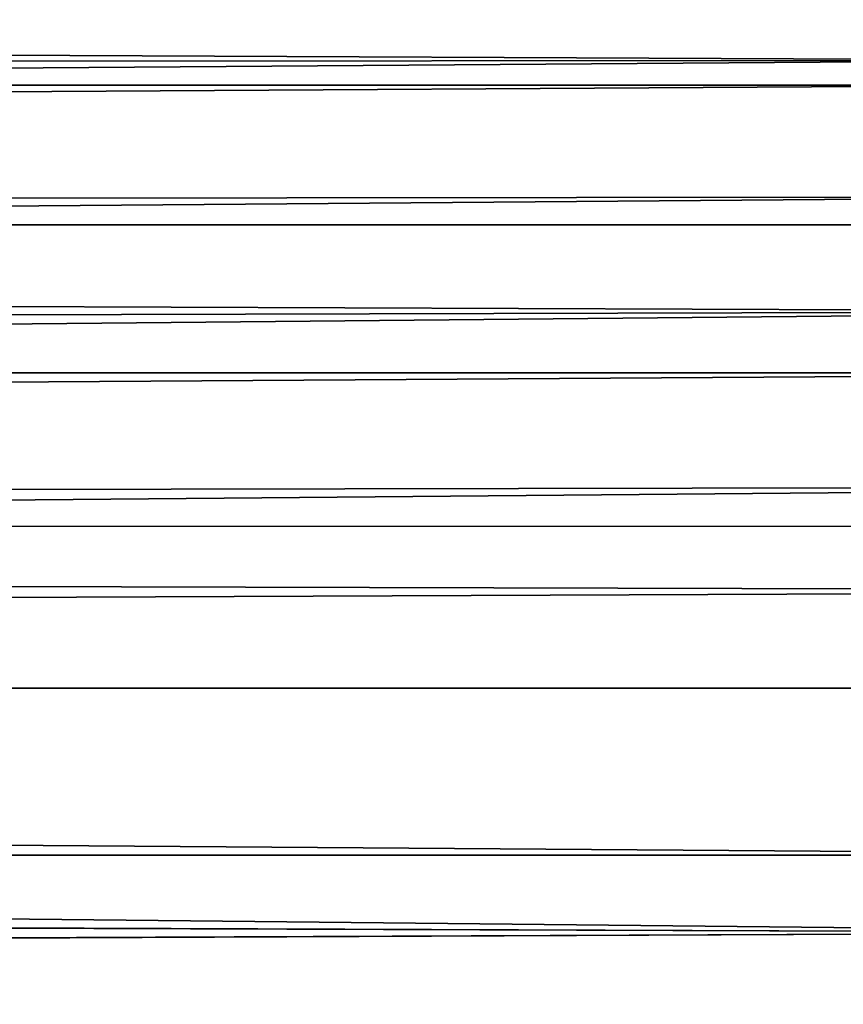
# Model space of a CAD drawing. Extents: x -35 to 35, y -65 to 0.
# Drawn here: x -7.1 to -6.1, y -54.5 to -53.3 of the extents above; entities that cross this region are included whole.
import ezdxf

# ---------------------------------------------------------------- set-up
doc = ezdxf.new("R2010")
doc.units = 0
doc.header["$MEASUREMENT"] = 0
doc.layers.add('L1', color=7, linetype='Continuous')

msp = doc.modelspace()

# ---------------------------------------------------------------- linework, layer by layer
at = {"layer": 'L1', "color": 7}
for points in [[(-34.25, -53.17499, -3.797938), (-5.929628, -53.15958, -3.776434), (-34.25, -53.348, -4.017641)], [(-34.25, -53.348, -4.017641), (-5.929628, -53.15958, -3.776434), (-5.737896, -53.34755, -4.018038)], [(-5.910254, -53.17871, 3.795275), (-34.25, -53.17988, 3.794422), (-5.769879, -53.31592, 3.986376)], [(-5.769879, -53.31592, 3.986376), (-34.25, -53.17988, 3.794422), (-34.25, -53.34328, 4.021364)], [(-34.25, -53.52557, 4.23342), (-5.558032, -53.52427, 4.234604), (-5.769879, -53.31592, 3.986376)], [(-5.769879, -53.31592, 3.986376), (-34.25, -53.34328, 4.021364), (-34.25, -53.52557, 4.23342)], [(-34.25, -53.348, -4.017641), (-5.737896, -53.34755, -4.018038), (-34.25, -53.52101, -4.237344)], [(-34.25, -53.52101, -4.237344), (-5.737896, -53.34755, -4.018038), (-5.593965, -53.48865, -4.199405)], [(-34.25, -53.52101, -4.237344), (-5.593965, -53.48865, -4.199405), (-34.25, -53.71227, -4.44136)], [(-34.25, -53.71227, -4.44136), (-5.593965, -53.48865, -4.199405), (-5.368075, -53.71185, -4.441813)], [(-5.558032, -53.52427, 4.234604), (-34.25, -53.52557, 4.23342), (-5.4465, -53.63396, 4.365291)], [(-5.4465, -53.63396, 4.365291), (-34.25, -53.52557, 4.23342), (-34.25, -53.70788, 4.445476)], [(-34.25, -53.90773, 4.641076), (-5.17215, -53.90601, 4.642929), (-5.4465, -53.63396, 4.365291)], [(-5.4465, -53.63396, 4.365291), (-34.25, -53.70788, 4.445476), (-34.25, -53.90773, 4.641076)], [(-34.25, -53.71227, -4.44136), (-5.368075, -53.71185, -4.441813), (-34.25, -53.90352, -4.645377)], [(-34.25, -53.90352, -4.645377), (-5.368075, -53.71185, -4.441813), (-5.222037, -53.85615, -4.598531)], [(-34.25, -53.90352, -4.645377), (-5.222037, -53.85615, -4.598531), (-34.25, -54.11161, -4.832197)], [(-34.25, -54.11161, -4.832197), (-5.222037, -53.85615, -4.598531), (-5.204556, -54.11095, -4.832801)], [(-34.25, -53.90773, 4.641076), (-5.089812, -53.98766, 4.726254), (-5.17215, -53.90601, 4.642929)], [(-34.25, -54.10758, 4.836676), (-5.089812, -53.98766, 4.726254), (-34.25, -53.90773, 4.641076)], [(-34.25, -54.10758, 4.836676), (-5.401498, -54.32256, 5.015677), (-5.089812, -53.98766, 4.726254)], [(-34.25, -54.32351, 5.014371), (-5.401498, -54.32256, 5.015677), (-34.25, -54.10758, 4.836676)], [(-34.25, -54.11161, -4.832197), (-5.204556, -54.11095, -4.832801), (-5.492561, -54.42041, -5.100234)], [(-5.492561, -54.42041, -5.100234), (-34.25, -54.31969, -5.019018), (-34.25, -54.11161, -4.832197)], [(-5.492561, -54.42041, -5.100234), (-34.25, -54.54306, -5.187259), (-34.25, -54.31969, -5.019018)], [(-34.25, -54.32351, 5.014371), (-5.492561, -54.42041, 5.100234), (-5.401498, -54.32256, 5.015677)], [(-34.25, -54.53944, 5.192066), (-5.492561, -54.42041, 5.100234), (-34.25, -54.32351, 5.014371)], [(-5.587543, -54.54209, -5.188433), (-34.25, -54.54306, -5.187259), (-5.492561, -54.42041, -5.100234)], [(-34.25, -54.53944, 5.192066), (-5.764317, -54.76854, 5.35258), (-5.492561, -54.42041, 5.100234)]]:
    msp.add_3dface(points, dxfattribs=at)

doc.saveas('drawing.dxf')
